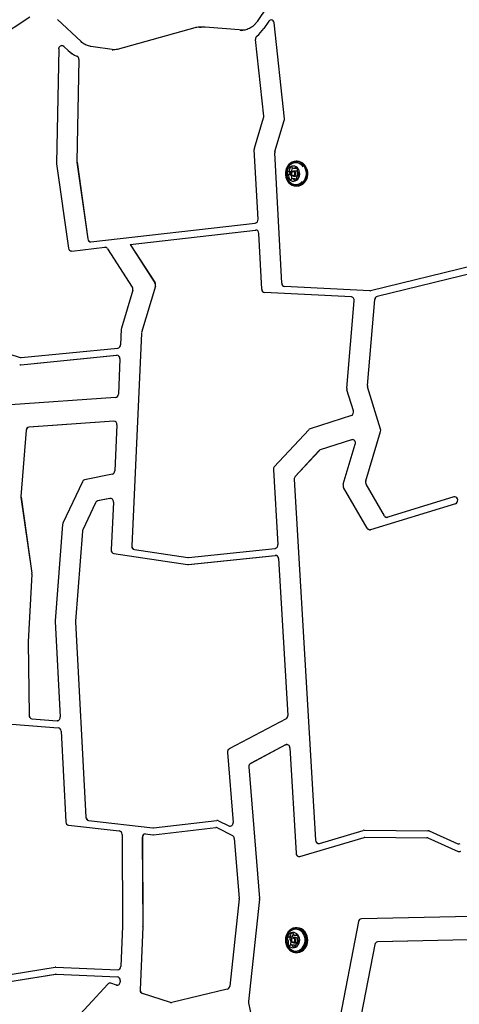
# Model space of a CAD drawing. Units: millimetres. Extents: x 220 to 793, y 146 to 837.
# Drawn here: x 457 to 495, y 527 to 611 of the extents above; entities that cross this region are included whole.
import ezdxf

# ---------------------------------------------------------------- set-up
doc = ezdxf.new("R2010")
doc.units = ezdxf.units.MM
doc.header["$LTSCALE"] = 100
doc.styles.add('SLDTEXTSTYLE0', font='TXT', dxfattribs={"width": 0.75})
doc.dimstyles.new('SLDDIMSTYLE5', dxfattribs={"dimtxt": 15.875, "dimasz": 8, "dimexe": 0, "dimexo": 0.0625, "dimgap": 3.96875, "dimtad": 2, "dimdec": 0, "dimrnd": 1e-09, "dimzin": 12, "dimdsep": 46, "dimtxsty": 'SLDTEXTSTYLE0', "dimblk1": 'DOT', "dimblk2": 'DOT', "dimsah": 1, "dimcen": 0.09, "dimse1": 1, "dimse2": 1, "dimadec": 0, "dimazin": 3, "dimtfac": 1, "dimtdec": 0, "dimtofl": 0, "dimtmove": 0, "dimatfit": 3, "dimldrblk": 'DOT', "dimfxl": 0, "dimfrac": 2, "dimtolj": 1, "dimtzin": 12, "dimarcsym": 0})

# ---------------------------------------------------------------- blocks, each defined once
blk = doc.blocks.new('_Dot')
at = {"color": 0, "linetype": 'ByBlock', "lineweight": -2}
blk.add_line((-0.5, 0), (-1, 0), dxfattribs=at)
at = {"color": 0, "linetype": 'ByBlock', "const_width": 0.5}
blk.add_lwpolyline([(-0.25, 0, 1), (0.25, 0, 1)], format="xyb", close=True, dxfattribs=at)
blk = doc.blocks.new('_D_7')
at = {"color": 7, "linetype": 'Continuous', "lineweight": 18}
blk.add_line((594.459, 816.636), (404.161, 816.636), dxfattribs=at)
at = {"color": 7, "linetype": 'Continuous', "lineweight": 18, "xscale": 8, "yscale": 8, "rotation": 180.0000000000004}
blk.add_blockref('_Dot', (404.161, 816.636, -63.142), dxfattribs=at)
at = {"color": 7, "linetype": 'Continuous', "lineweight": 18, "xscale": 8, "yscale": 8}
blk.add_blockref('_Dot', (594.459, 816.636, -63.142), dxfattribs=at)
at = {"color": 7, "linetype": 'Continuous', "lineweight": 18, "insert": (481.715, 837.1), "char_height": 15.875, "attachment_point": 1, "style": 'SLDTEXTSTYLE0'}
blk.add_mtext('190', dxfattribs=at)
blk = doc.blocks.new('_D_8')
at = {"color": 7, "linetype": 'Continuous', "lineweight": 18}
blk.add_line((240.792, 356.497), (240.792, 658.019), dxfattribs=at)
at = {"color": 7, "linetype": 'Continuous', "lineweight": 18, "xscale": 8, "yscale": 8}
for p, rotation in [((240.792, 658.019, -63.142), 90.00000000081826), ((240.792, 356.497, -63.142), 270.0000000008183)]:
    blk.add_blockref('_Dot', p, dxfattribs=dict(at, rotation=rotation))
at = {"color": 7, "linetype": 'Continuous', "lineweight": 18, "insert": (220.328, 489.663), "char_height": 15.875, "attachment_point": 1, "rotation": 90, "style": 'SLDTEXTSTYLE0'}
blk.add_mtext('302', dxfattribs=at)

msp = doc.modelspace()

# ---------------------------------------------------------------- linework, layer by layer
at = {"color": 7, "linetype": 'Continuous', "lineweight": 25}
for p, q in [((478.211, 612.532), (477.385, 611.298)), ((457.932, 611.652), (454.663, 609.519)), ((462.32, 609.577), (460.3, 611.462)), ((478.372, 611.32), (477.959, 610.703)), ((478.582, 611.436), (478.577, 611.436)), ((479.711, 602.982), (478.835, 611.173)), ((479.716, 602.982), (478.84, 611.173)), ((472.045, 610.747), (465.422, 608.914)), ((472.818, 610.804), (472.468, 610.804)), ((472.94, 610.8), (472.885, 610.802)), ((472.94, 610.8), (472.934, 610.8)), ((476.224, 610.547), (472.94, 610.8)), ((475.943, 610.541), (476.058, 610.537)), ((460.687, 609.239), (460.682, 609.239)), ((461.23, 608.813), (460.845, 609.172)), ((461.235, 608.813), (460.85, 609.172)), ((463.168, 609.16), (463.158, 609.161)), ((465.188, 608.876), (463.168, 609.16)), ((477.943, 603.197), (477.241, 609.762)), ((460.422, 608.945), (460.235, 599.184)), ((464.996, 608.862), (465.038, 608.862)), ((462.137, 608.042), (461.97, 599.322)), ((462.142, 608.042), (461.975, 599.322)), ((477.154, 600.462), (477.93, 603.062)), ((478.904, 600.187), (479.699, 602.848)), ((478.909, 600.187), (479.704, 602.848)), ((477.458, 594.39), (477.14, 600.346)), ((479.484, 588.935), (478.89, 600.071)), ((479.489, 588.935), (478.895, 600.071)), ((460.238, 599.129), (461.246, 591.925)), ((461.973, 599.268), (462.89, 592.716)), ((461.978, 599.268), (462.895, 592.716)), ((480.799, 599.355), (480.714, 599.355)), ((480.23, 598.207), (480.015, 598.207)), ((480.044, 598.478), (480.259, 598.478)), ((480.677, 598.517), (480.487, 598.517)), ((480.517, 598.751), (480.732, 598.751)), ((480.908, 598.387), (480.932, 598.387)), ((480.621, 597.844), (480.406, 597.844)), ((480.487, 598.077), (480.677, 598.077)), ((480.736, 597.806), (480.738, 597.805)), ((480.928, 598.117), (480.879, 598.117)), ((480.714, 597.24), (480.799, 597.24)), ((463.172, 592.466), (477.224, 594.073)), ((466.514, 592.245), (477.237, 593.471)), ((466.519, 592.245), (477.242, 593.471)), ((477.242, 593.471), (477.268, 593.473)), ((477.776, 588.424), (477.522, 593.191)), ((461.503, 591.673), (461.508, 591.673)), ((461.534, 591.675), (461.508, 591.673)), ((461.529, 591.675), (464.355, 591.998)), ((461.534, 591.675), (464.36, 591.998)), ((464.385, 591.999), (464.36, 591.998)), ((464.588, 591.879), (466.709, 588.601)), ((466.514, 592.245), (468.646, 588.95)), ((466.514, 592.245), (466.519, 592.245)), ((466.519, 592.245), (468.651, 588.95)), ((495.955, 590.432), (487.083, 588.279)), ((496.062, 589.845), (487.649, 587.803)), ((496.067, 589.845), (487.654, 587.803)), ((466.747, 588.323), (465.781, 585.092)), ((468.683, 588.672), (467.498, 584.706)), ((468.688, 588.672), (467.503, 584.706)), ((485.447, 587.754), (478.024, 588.142)), ((487.017, 588.273), (479.732, 588.654)), ((487.022, 588.273), (479.737, 588.654)), ((485.047, 579.955), (485.694, 587.425)), ((486.809, 580.204), (487.444, 587.539)), ((486.814, 580.204), (487.449, 587.539)), ((465.768, 585.01), (465.706, 583.671)), ((467.484, 584.624), (466.655, 566.491)), ((467.489, 584.624), (466.66, 566.491)), ((453.329, 583.801), (457.124, 582.582)), ((453.334, 583.801), (457.129, 582.582)), ((457.215, 582.572), (465.469, 583.388)), ((457.166, 581.965), (465.369, 582.776)), ((457.171, 581.965), (465.374, 582.776)), ((465.374, 582.776), (465.397, 582.777)), ((465.651, 582.461), (465.513, 579.45)), ((457.144, 581.964), (457.149, 581.964)), ((485.618, 578.022), (485.061, 579.824)), ((487.936, 576.473), (486.823, 580.073)), ((487.941, 576.473), (486.828, 580.073)), ((465.27, 579.166), (456.281, 578.531)), ((485.444, 577.633), (481.905, 576.484)), ((457.628, 576.367), (457.182, 570.713)), ((457.633, 576.367), (457.187, 570.713)), ((465.118, 577.152), (457.871, 576.639)), ((465.123, 577.152), (457.876, 576.639)), ((465.123, 577.152), (465.139, 577.153)), ((465.394, 576.837), (465.214, 572.904)), ((481.798, 576.414), (478.852, 573.227)), ((485.461, 575.56), (482.781, 574.691)), ((485.466, 575.56), (482.786, 574.691)), ((486.67, 572.032), (487.937, 576.274)), ((486.675, 572.032), (487.942, 576.274)), ((484.752, 571.746), (485.776, 575.174)), ((482.674, 574.621), (480.636, 572.416)), ((482.679, 574.621), (480.641, 572.416)), ((478.771, 572.987), (479.15, 566.594)), ((465.001, 572.625), (462.617, 572.121)), ((480.555, 572.177), (482.382, 541.334)), ((480.56, 572.177), (482.387, 541.334)), ((462.435, 571.969), (460.779, 568.44)), ((486.803, 567.989), (484.782, 571.481)), ((488.267, 569.058), (486.7, 571.767)), ((488.272, 569.058), (486.705, 571.767)), ((457.184, 570.638), (458.104, 564.141)), ((457.189, 570.638), (458.109, 564.141)), ((464.785, 570.546), (463.744, 570.326)), ((464.79, 570.546), (463.749, 570.326)), ((464.79, 570.546), (464.837, 570.551)), ((494.211, 570.671), (488.55, 568.935)), ((494.283, 570.682), (494.278, 570.682)), ((463.563, 570.174), (462.473, 567.852)), ((463.568, 570.174), (462.478, 567.852)), ((465.092, 570.235), (464.904, 566.142)), ((494.345, 570.092), (487.086, 567.865)), ((494.35, 570.092), (487.091, 567.865)), ((460.749, 568.323), (460.121, 560.073)), ((462.443, 567.735), (461.857, 560.046)), ((462.448, 567.735), (461.862, 560.046)), ((487.019, 567.855), (487.024, 567.855)), ((471.505, 565.506), (478.914, 566.274)), ((465.131, 565.829), (471.439, 564.904)), ((466.881, 566.177), (471.449, 565.507)), ((466.886, 566.177), (471.454, 565.507)), ((471.495, 564.903), (478.938, 565.675)), ((471.5, 564.903), (478.943, 565.675)), ((478.943, 565.675), (478.966, 565.676)), ((479.221, 565.396), (480.014, 552.005)), ((471.472, 564.902), (471.477, 564.902)), ((458.106, 564.074), (457.795, 558.29)), ((458.111, 564.074), (457.8, 558.29)), ((460.12, 560.028), (460.55, 551.869)), ((461.857, 560.001), (462.736, 543.306)), ((461.862, 560.001), (462.741, 543.306)), ((457.795, 558.266), (457.883, 552.008)), ((457.8, 558.266), (457.888, 552.008)), ((456.4, 551.242), (460.371, 550.943)), ((458.126, 551.713), (460.274, 551.551)), ((458.131, 551.713), (460.279, 551.551)), ((460.279, 551.551), (460.296, 551.551)), ((479.863, 551.712), (474.987, 549.13)), ((460.614, 550.662), (461.023, 542.897)), ((479.811, 549.484), (476.826, 547.903)), ((479.816, 549.484), (476.831, 547.903)), ((474.836, 548.829), (475.32, 542.854)), ((480.178, 549.232), (480.712, 540.221)), ((476.675, 547.602), (477.585, 536.366)), ((476.68, 547.602), (477.59, 536.366)), ((462.97, 543.025), (468.462, 542.403)), ((462.975, 543.025), (468.467, 542.403)), ((468.513, 542.403), (473.938, 543.029)), ((473.969, 543.031), (473.964, 543.031)), ((474.069, 543.005), (474.956, 542.552)), ((474.074, 543.005), (474.961, 542.552)), ((461.257, 542.617), (465.596, 542.125)), ((467.849, 541.87), (468.462, 541.8)), ((468.513, 541.8), (473.853, 542.417)), ((468.518, 541.8), (473.858, 542.417)), ((473.984, 542.392), (475.277, 541.731)), ((482.706, 541.064), (486.465, 542.175)), ((486.535, 542.184), (486.53, 542.184)), ((486.531, 542.184), (491.994, 542.149)), ((486.536, 542.184), (491.999, 542.149)), ((492.086, 542.129), (494.551, 541.033)), ((492.091, 542.129), (494.556, 541.033)), ((465.83, 541.829), (465.88, 533.997)), ((467.564, 541.569), (467.613, 533.954)), ((467.569, 541.569), (467.618, 533.954)), ((468.487, 541.799), (468.492, 541.799)), ((475.431, 541.485), (475.843, 536.397)), ((481.036, 539.951), (486.529, 541.574)), ((481.041, 539.951), (486.534, 541.574)), ((486.595, 541.584), (491.896, 541.55)), ((491.988, 541.53), (494.578, 540.378)), ((494.671, 540.358), (494.676, 540.358)), ((480.971, 539.942), (480.976, 539.942)), ((475.842, 536.332), (475.035, 528.861)), ((477.584, 536.301), (476.639, 527.545)), ((477.589, 536.301), (476.644, 527.545)), ((486.049, 534.386), (484.232, 525.026)), ((495.676, 534.828), (486.298, 534.62)), ((465.88, 533.98), (465.73, 530.541)), ((467.612, 533.937), (467.378, 528.547)), ((467.617, 533.937), (467.383, 528.547)), ((480.799, 533.855), (480.714, 533.855)), ((480.099, 533.08), (480.314, 533.08)), ((480.486, 533.337), (480.48, 533.331)), ((480.677, 533.017), (480.487, 533.017)), ((480.487, 532.577), (480.677, 532.577)), ((480.652, 533.219), (480.825, 533.219)), ((480.848, 532.894), (480.819, 532.944)), ((495.405, 532.821), (487.69, 532.651)), ((495.41, 532.821), (487.695, 532.651)), ((480.486, 532.376), (480.271, 532.376)), ((480.714, 531.74), (480.799, 531.74)), ((480.901, 532.515), (480.824, 532.515)), ((487.442, 532.416), (485.978, 524.874)), ((487.447, 532.416), (485.983, 524.874)), ((453.418, 529.41), (460.122, 530.495)), ((460.169, 530.498), (465.46, 530.256)), ((460.174, 530.498), (465.465, 530.256)), ((453.267, 528.78), (460.148, 529.893)), ((453.272, 528.78), (460.153, 529.893)), ((460.195, 529.896), (465.429, 529.657)), ((465.678, 529.342), (465.673, 529.231)), ((464.61, 529.043), (460.586, 524.688)), ((464.793, 529.124), (464.788, 529.124)), ((465.344, 528.957), (464.858, 529.113)), ((465.349, 528.957), (464.863, 529.113)), ((474.83, 528.604), (470.083, 527.469)), ((469.96, 527.474), (467.567, 528.242)), ((469.965, 527.474), (467.572, 528.242)), ((476.644, 527.438), (478.221, 519.88)), ((476.649, 527.438), (478.226, 519.88))]:
    msp.add_line(p, q, dxfattribs=at)
at = {"color": 7, "linetype": 'Continuous', "lineweight": 25, "flags": 128}
for points in [[(472.468, 610.804), (472.519, 610.804), (472.584, 610.8)], [(472.882, 610.803), (472.869, 610.804), (472.818, 610.804)], [(460.422, 608.945), (460.434, 609.027), (460.464, 609.103), (460.512, 609.165), (460.573, 609.211), (460.642, 609.235), (460.714, 609.236), (460.783, 609.215), (460.845, 609.172)], [(481.626, 598.202), (481.626, 598.397), (481.595, 598.589), (481.533, 598.771), (481.444, 598.936), (481.33, 599.08), (481.195, 599.198), (481.043, 599.284), (480.881, 599.337), (480.712, 599.355), (480.544, 599.337), (480.382, 599.283), (480.23, 599.195), (480.096, 599.078), (479.982, 598.933), (479.894, 598.767), (479.833, 598.585), (479.802, 598.393), (479.802, 598.198), (479.834, 598.006), (479.895, 597.824), (479.984, 597.658), (480.099, 597.515), (480.234, 597.397), (480.385, 597.311), (480.548, 597.258), (480.716, 597.24), (480.884, 597.258), (481.047, 597.312), (481.198, 597.399), (481.333, 597.517), (481.446, 597.662), (481.535, 597.828), (481.596, 598.01), (481.626, 598.202)], [(481.592, 598.204), (481.592, 598.395), (481.561, 598.582), (481.501, 598.76), (481.414, 598.921), (481.303, 599.062), (481.171, 599.176), (481.023, 599.261), (480.864, 599.313), (480.7, 599.33), (480.536, 599.312), (480.377, 599.259), (480.229, 599.174), (480.098, 599.059), (479.987, 598.918), (479.9, 598.756), (479.841, 598.578), (479.811, 598.391), (479.811, 598.2), (479.842, 598.013), (479.902, 597.835), (479.989, 597.674), (480.101, 597.533), (480.232, 597.419), (480.38, 597.334), (480.539, 597.282), (480.703, 597.265), (480.868, 597.283), (481.026, 597.335), (481.174, 597.421), (481.305, 597.536), (481.416, 597.677), (481.503, 597.839), (481.562, 598.017), (481.592, 598.204)], [(481.711, 598.202), (481.711, 598.397), (481.68, 598.589), (481.618, 598.771), (481.529, 598.936), (481.415, 599.08), (481.28, 599.198), (481.128, 599.284), (480.966, 599.337), (480.799, 599.355)], [(481.022, 598.239), (481.019, 598.39), (480.985, 598.536), (480.924, 598.669), (480.837, 598.782), (480.73, 598.869), (480.609, 598.925), (480.48, 598.947), (480.35, 598.934), (480.225, 598.887), (480.114, 598.809), (480.021, 598.702), (479.952, 598.574), (479.911, 598.431), (479.899, 598.281), (479.917, 598.131), (479.965, 597.991), (480.04, 597.867), (480.137, 597.766), (480.252, 597.694), (480.378, 597.655), (480.509, 597.65), (480.637, 597.68), (480.756, 597.743), (480.858, 597.836), (480.94, 597.955), (480.995, 598.091), (481.022, 598.239)], [(480.676, 598.278), (480.655, 598.195), (480.609, 598.128), (480.543, 598.087), (480.469, 598.078), (480.398, 598.103), (480.34, 598.157), (480.305, 598.232), (480.297, 598.317), (480.318, 598.4), (480.365, 598.466), (480.43, 598.507), (480.504, 598.517), (480.575, 598.492), (480.633, 598.438), (480.669, 598.363), (480.676, 598.278)], [(480.608, 598.282), (480.602, 598.348), (480.575, 598.406), (480.53, 598.448), (480.475, 598.467), (480.418, 598.46), (480.367, 598.428), (480.331, 598.376), (480.315, 598.313), (480.321, 598.247), (480.349, 598.189), (480.393, 598.147), (480.448, 598.128), (480.506, 598.135), (480.556, 598.167), (480.592, 598.218), (480.608, 598.282)], [(480.4, 598.79), (480.398, 598.788), (480.381, 598.767)], [(480.799, 597.24), (480.801, 597.24), (480.969, 597.258), (481.132, 597.312), (481.283, 597.399), (481.418, 597.517), (481.531, 597.662), (481.62, 597.828), (481.681, 598.01), (481.711, 598.202)], [(457.149, 581.964), (457.16, 581.965), (457.171, 581.965)], [(485.466, 575.56), (485.535, 575.572), (485.536, 575.572)], [(494.345, 570.092), (494.427, 570.135), (494.491, 570.209), (494.529, 570.303), (494.537, 570.407), (494.514, 570.508), (494.462, 570.593), (494.388, 570.653), (494.301, 570.68), (494.211, 570.671)], [(494.35, 570.092), (494.432, 570.135), (494.496, 570.209), (494.534, 570.303), (494.542, 570.407), (494.519, 570.508), (494.467, 570.593), (494.393, 570.653), (494.306, 570.68), (494.283, 570.682)], [(487.091, 567.865), (487.051, 567.857), (487.024, 567.855)], [(479.816, 549.484), (479.875, 549.506), (479.924, 549.511)], [(473.858, 542.417), (473.875, 542.418), (473.884, 542.418)], [(474.961, 542.552), (475.026, 542.53), (475.066, 542.526)], [(480.976, 539.942), (480.985, 539.942), (481.041, 539.951)], [(481.396, 533.504), (481.272, 533.636), (481.129, 533.74), (480.972, 533.812), (480.806, 533.85), (480.637, 533.851), (480.471, 533.817), (480.313, 533.748), (480.168, 533.646), (480.042, 533.516), (479.939, 533.361), (479.863, 533.187), (479.815, 533), (479.798, 532.806), (479.813, 532.612), (479.858, 532.423), (479.932, 532.248), (480.032, 532.091), (480.156, 531.959), (480.299, 531.855), (480.456, 531.783), (480.622, 531.745), (480.791, 531.744), (480.958, 531.778), (481.116, 531.847), (481.26, 531.948), (481.386, 532.079), (481.489, 532.234), (481.565, 532.407), (481.613, 532.595), (481.63, 532.789), (481.616, 532.983), (481.571, 533.171), (481.497, 533.347), (481.396, 533.504)], [(481.367, 533.487), (481.246, 533.616), (481.107, 533.718), (480.953, 533.788), (480.791, 533.825), (480.626, 533.826), (480.464, 533.793), (480.31, 533.725), (480.169, 533.626), (480.046, 533.499), (479.945, 533.348), (479.871, 533.178), (479.824, 532.995), (479.808, 532.806), (479.821, 532.616), (479.865, 532.432), (479.938, 532.261), (480.036, 532.108), (480.157, 531.979), (480.297, 531.877), (480.45, 531.807), (480.612, 531.77), (480.777, 531.769), (480.939, 531.802), (481.094, 531.87), (481.235, 531.969), (481.358, 532.096), (481.458, 532.247), (481.533, 532.417), (481.579, 532.6), (481.596, 532.789), (481.582, 532.979), (481.538, 533.163), (481.466, 533.334), (481.367, 533.487)], [(480.881, 533.231), (480.783, 533.331), (480.667, 533.402), (480.541, 533.441), (480.41, 533.445), (480.283, 533.414), (480.164, 533.349), (480.062, 533.255), (479.981, 533.137), (479.927, 533), (479.901, 532.852), (479.905, 532.701), (479.939, 532.555), (480.002, 532.423), (480.089, 532.31), (480.196, 532.224), (480.318, 532.169), (480.447, 532.148), (480.578, 532.161), (480.702, 532.209), (480.813, 532.289), (480.905, 532.396), (480.973, 532.525), (481.013, 532.668), (481.024, 532.819), (481.005, 532.968), (480.956, 533.108), (480.881, 533.231)], [(480.27, 532), (480.336, 531.959), (480.484, 531.896), (480.64, 531.869), (480.798, 531.877), (480.951, 531.92), (481.094, 531.997), (481.222, 532.105), (481.328, 532.24), (481.41, 532.395), (481.464, 532.567), (481.488, 532.747), (481.481, 532.929), (481.444, 533.106), (481.377, 533.271), (481.283, 533.419)], [(480.799, 531.74), (480.876, 531.744), (481.043, 531.778), (481.201, 531.847), (481.345, 531.948), (481.471, 532.079), (481.574, 532.234), (481.65, 532.407), (481.698, 532.595), (481.715, 532.789), (481.701, 532.983), (481.656, 533.171), (481.582, 533.347), (481.481, 533.504)], [(480.629, 532.944), (480.666, 532.87), (480.677, 532.786), (480.658, 532.702), (480.614, 532.634), (480.55, 532.59), (480.476, 532.578), (480.404, 532.599), (480.345, 532.651), (480.307, 532.724), (480.296, 532.809), (480.315, 532.893), (480.359, 532.961), (480.423, 533.005), (480.497, 533.017), (480.569, 532.996), (480.629, 532.944)], [(480.571, 532.911), (480.525, 532.951), (480.47, 532.967), (480.413, 532.958), (480.363, 532.924), (480.329, 532.871), (480.315, 532.807), (480.323, 532.741), (480.352, 532.684), (480.398, 532.644), (480.454, 532.628), (480.511, 532.637), (480.56, 532.671), (480.594, 532.724), (480.609, 532.788), (480.601, 532.854), (480.571, 532.911)], [(480.652, 532.267), (480.652, 532.259), (480.652, 532.258)], [(465.419, 528.946), (465.406, 528.946), (465.349, 528.957)]]:
    msp.add_lwpolyline(points, dxfattribs=at)
at = {"color": 7, "linetype": 'Continuous', "lineweight": 25}
for centre, radius, start, end in [((478.582, 611.178), 0.254, 358.95591, 145.93269), ((478.566, 611.162), 0.275, 2.24761, 86.56395), ((477.558, 609.802), 0.319, 129.69248, 187.21048), ((475.63, 612.249), 2.795, 308.06563, 326.43013), ((460.685, 609.001), 0.238, 46.0251, 89.56041), ((462.964, 610.657), 2.532, 226.76267, 246.81069), ((462.969, 610.657), 2.532, 226.76267, 246.81069), ((461.836, 608.058), 0.302, 356.89547, 64.21948), ((461.841, 608.058), 0.302, 356.89547, 64.21948), ((477.601, 603.16), 0.344, 343.47012, 6.13684), ((479.369, 602.946), 0.344, 343.47012, 6.13684), ((479.374, 602.946), 0.344, 343.47012, 6.13684), ((477.483, 600.365), 0.343, 163.45732, 183.0987), ((479.233, 600.09), 0.343, 163.45732, 183.0987), ((479.238, 600.09), 0.343, 163.45732, 183.0987), ((460.581, 599.177), 0.346, 178.89638, 187.95758), ((462.316, 599.315), 0.346, 178.89638, 187.95758), ((462.321, 599.315), 0.346, 178.89638, 187.95758), ((480.687, 598.482), 0.741, 31.34432, 125.08952), ((480.233, 598.328), 0.286, 152.30679, 198.71778), ((480.002, 598.247), 0.0412, 195.30432, 278.60487), ((480.015, 598.444), 0.0392, 68.53715, 154.91509), ((480.015, 598.17), 0.0377, 46.246, 100.7336), ((480.044, 598.515), 0.0368, 246.93761, 302.38705), ((479.924, 598.695), 0.253, 303.42133, 353.77127), ((480.211, 598.737), 0.0537, 146.06328, 214.97813), ((480.448, 598.328), 0.286, 152.30679, 198.71778), ((480.341, 598.653), 0.208, 89.25852, 146.95255), ((480.123, 598.675), 0.0534, 352.12742, 35.10615), ((480.219, 598.249), 0.044, 196.90885, 252.34712), ((480.234, 598.44), 0.0444, 122.66541, 152.51432), ((480.23, 598.169), 0.0384, 46.58324, 89.36219), ((480.259, 598.515), 0.0373, 270.2099, 302.20859), ((480.139, 598.695), 0.253, 303.42133, 353.77127), ((480.339, 598.817), 0.0442, 5.29555, 84.60193), ((480.426, 598.737), 0.0537, 146.06328, 214.97813), ((480.338, 598.675), 0.0534, 352.12742, 35.10615), ((480.432, 598.828), 0.0488, 187.50045, 233.15493), ((480.517, 598.944), 0.193, 233.6909, 294.36082), ((480.577, 598.809), 0.0456, 295.83521, 343.62842), ((480.661, 598.786), 0.0415, 82.92498, 165.79138), ((480.621, 598.61), 0.222, 23.27438, 78.44135), ((480.664, 598.312), 0.206, 350.32749, 86.36678), ((480.664, 598.28), 0.203, 273.69317, 359.36138), ((480.732, 598.941), 0.19, 270.02082, 286.33738), ((480.851, 598.602), 0.0511, 134.97261, 179.25991), ((481.069, 598.591), 0.269, 177.64251, 226.02041), ((480.777, 598.675), 0.0531, 315.73156, 25.23071), ((480.908, 598.425), 0.0377, 226.24551, 280.72959), ((480.921, 598.347), 0.0412, 15.30458, 98.60885), ((480.691, 598.267), 0.286, 332.30674, 18.71787), ((479.855, 598.004), 0.269, 357.64248, 46.02051), ((480.146, 597.92), 0.0531, 135.68989, 205.23274), ((480.302, 597.985), 0.222, 203.27403, 258.44764), ((480.072, 597.993), 0.0511, 315.0159, 359.25781), ((480.07, 598.004), 0.269, 357.64248, 46.02051), ((480.263, 597.809), 0.0415, 262.88455, 345.77786), ((480.686, 598.098), 0.729, 235.01704, 319.29957), ((480.347, 597.786), 0.0456, 115.77517, 163.6318), ((480.361, 597.92), 0.0531, 135.68989, 205.23274), ((480.541, 598.003), 0.251, 204.77677, 221.42628), ((480.287, 597.993), 0.0511, 315.0159, 359.25781), ((480.407, 597.651), 0.193, 53.70319, 114.36113), ((480.492, 597.767), 0.0488, 7.48867, 53.15425), ((480.584, 597.778), 0.0442, 185.2981, 264.53097), ((480.583, 597.942), 0.208, 269.25846, 326.95255), ((480.62, 597.647), 0.197, 54.01846, 89.6429), ((480.999, 597.9), 0.253, 123.40589, 173.78545), ((480.8, 597.92), 0.0534, 172.15475, 215.06526), ((480.712, 597.858), 0.0538, 326.06237, 35.01834), ((480.879, 598.08), 0.0368, 66.93749, 122.38125), ((480.908, 598.151), 0.0391, 248.53712, 334.91477), ((477.17, 594.358), 0.29, 280.80916, 6.38974), ((477.247, 593.197), 0.275, 358.81466, 92.16548), ((463.16, 592.735), 0.27, 184.0267, 272.72143), ((463.168, 592.737), 0.273, 184.2962, 266.68127), ((461.516, 591.944), 0.27, 184.0267, 272.72143), ((464.376, 591.752), 0.247, 30.95209, 95.09273), ((468.36, 588.77), 0.338, 343.21444, 32.17199), ((468.365, 588.77), 0.338, 343.21444, 32.17199), ((466.423, 588.421), 0.338, 343.21444, 32.17199), ((478.058, 588.422), 0.281, 179.62253, 263.08765), ((479.766, 588.933), 0.281, 179.62253, 263.08765), ((479.771, 588.933), 0.281, 179.62253, 263.08765), ((487.029, 588.498), 0.226, 267.02542, 283.67615), ((485.408, 587.468), 0.289, 351.36634, 82.28886), ((487.732, 587.527), 0.288, 106.69486, 177.56916), ((487.737, 587.527), 0.288, 106.69486, 177.56916), ((466.108, 584.995), 0.341, 163.42004, 177.41951), ((467.825, 584.608), 0.341, 163.42004, 177.41951), ((467.83, 584.608), 0.341, 163.42004, 177.41951), ((465.422, 583.668), 0.284, 279.44249, 0.61161), ((457.193, 582.798), 0.227, 252.10581, 275.60191), ((457.198, 582.798), 0.227, 252.11617, 269.97131), ((465.373, 582.495), 0.28, 352.96479, 90.67147), ((457.144, 582.191), 0.227, 252.10581, 275.60191), ((485.389, 579.925), 0.343, 175.00754, 197.08583), ((487.151, 580.174), 0.343, 175.00754, 197.08583), ((487.156, 580.174), 0.343, 175.00754, 197.08583), ((465.231, 579.446), 0.283, 277.94579, 0.7428), ((485.326, 577.919), 0.31, 292.31508, 19.47447), ((457.909, 576.361), 0.281, 97.75768, 178.76183), ((457.914, 576.361), 0.281, 97.75768, 178.76183), ((465.114, 576.871), 0.282, 353.112, 89.15073), ((481.985, 576.244), 0.253, 108.41912, 137.72282), ((487.608, 576.372), 0.344, 343.45928, 17.08079), ((487.613, 576.372), 0.344, 343.45928, 17.08079), ((485.515, 575.282), 0.283, 337.51163, 100.99164), ((482.861, 574.451), 0.253, 108.41912, 137.72282), ((482.866, 574.451), 0.253, 108.41912, 137.72282), ((479.095, 573.01), 0.325, 138.32423, 184.05185), ((462.679, 571.862), 0.266, 103.47284, 156.42842), ((464.925, 572.903), 0.289, 285.30414, 0.11047), ((480.88, 572.2), 0.325, 138.32423, 184.05185), ((480.885, 572.2), 0.325, 138.32423, 184.05185), ((485.077, 571.648), 0.339, 163.28489, 209.48496), ((486.995, 571.934), 0.339, 163.28489, 209.48496), ((487, 571.934), 0.339, 163.28489, 209.48496), ((457.526, 570.686), 0.346, 175.48089, 188.04383), ((457.531, 570.686), 0.346, 175.48089, 188.04383), ((464.818, 570.271), 0.276, 352.37654, 96.74452), ((463.806, 570.067), 0.266, 103.47284, 156.42842), ((463.811, 570.067), 0.266, 103.47284, 156.42842), ((488.485, 569.171), 0.245, 207.40198, 285.48637), ((488.496, 569.179), 0.254, 208.32032, 268.3202), ((461.082, 568.299), 0.335, 155.03058, 175.77545), ((487.021, 568.101), 0.245, 207.40198, 285.48637), ((462.776, 567.71), 0.335, 155.03058, 175.77545), ((462.781, 567.71), 0.335, 155.03058, 175.77545), ((466.944, 566.461), 0.291, 174.20904, 257.54787), ((466.949, 566.461), 0.291, 174.20904, 257.54787), ((478.862, 566.56), 0.29, 280.2805, 6.78685), ((465.194, 566.113), 0.291, 174.20904, 257.54787), ((471.482, 565.73), 0.225, 261.64629, 275.92188), ((471.487, 565.73), 0.226, 261.64948, 269.9962), ((478.946, 565.4), 0.275, 359.22241, 91.6201), ((471.472, 565.127), 0.225, 261.64629, 275.92188), ((471.477, 565.127), 0.225, 270.00122, 275.92356), ((457.761, 564.092), 0.346, 356.91354, 8.04469), ((457.766, 564.092), 0.346, 356.91354, 8.04469), ((460.466, 560.046), 0.346, 175.65023, 183.01507), ((462.203, 560.019), 0.346, 175.65023, 183.01507), ((462.208, 560.019), 0.346, 175.65023, 183.01507), ((458.141, 558.271), 0.346, 176.91827, 180.80911), ((458.146, 558.271), 0.346, 176.91827, 180.80911), ((458.167, 551.995), 0.285, 177.39803, 261.6253), ((458.172, 551.995), 0.285, 177.39803, 261.6253), ((479.707, 551.978), 0.308, 300.43668, 5.09174), ((460.271, 551.833), 0.282, 270.63952, 7.32105), ((460.331, 550.663), 0.282, 359.69118, 81.84313), ((479.916, 549.244), 0.262, 357.36109, 113.71579), ((475.144, 548.863), 0.309, 120.51013, 186.33695), ((476.983, 547.637), 0.309, 120.51013, 186.33695), ((476.988, 547.637), 0.309, 120.51013, 186.33695), ((461.307, 542.896), 0.284, 179.86672, 259.82378), ((463.02, 543.305), 0.284, 179.86672, 259.82378), ((463.025, 543.305), 0.284, 179.86672, 259.82378), ((473.963, 542.802), 0.229, 62.6483, 96.43718), ((473.968, 542.8), 0.231, 62.73316, 89.83335), ((475.056, 542.802), 0.269, 248.27212, 11.16605), ((465.544, 541.843), 0.287, 357.12034, 79.57088), ((467.841, 541.592), 0.278, 88.28356, 184.76786), ((467.849, 541.591), 0.281, 94.1715, 184.45982), ((468.487, 542.627), 0.225, 263.53147, 276.589), ((468.492, 542.627), 0.225, 263.53256, 269.99799), ((473.879, 542.189), 0.229, 62.6483, 96.43718), ((486.53, 541.957), 0.227, 89.67089, 106.51316), ((491.992, 541.92), 0.23, 65.869, 89.53375), ((491.997, 541.92), 0.23, 65.869, 89.53375), ((468.487, 542.024), 0.225, 263.53147, 276.589), ((468.492, 542.024), 0.225, 270.00189, 276.58794), ((475.131, 541.469), 0.3, 3.02033, 60.83242), ((482.65, 541.326), 0.268, 178.31311, 281.97483), ((482.669, 541.335), 0.282, 180.22475, 265.45496), ((486.594, 541.357), 0.227, 89.67089, 106.51316), ((486.599, 541.357), 0.227, 89.67089, 106.51316), ((491.894, 541.321), 0.23, 65.869, 89.53375), ((494.645, 541.242), 0.229, 245.87942, 300.30185), ((494.65, 541.242), 0.229, 245.85128, 269.9105), ((480.98, 540.213), 0.268, 178.31311, 281.97483), ((494.671, 540.587), 0.229, 245.87942, 300.30185), ((494.675, 540.59), 0.232, 270.19723, 300.13742), ((475.498, 536.369), 0.346, 353.84556, 4.62636), ((477.24, 536.338), 0.346, 353.84556, 4.62636), ((477.245, 536.338), 0.346, 353.84556, 4.62636), ((486.319, 534.349), 0.272, 94.47461, 172.15504), ((465.534, 533.995), 0.346, 357.5049, 0.3662), ((467.266, 533.952), 0.346, 357.5049, 0.3662), ((467.271, 533.952), 0.346, 357.5049, 0.3662), ((480.687, 532.993), 0.733, 35.51097, 125.59306), ((480.786, 532.992), 0.863, 36.3373, 89.12628), ((480.237, 532.905), 0.277, 140.47148, 187.90109), ((480.007, 532.87), 0.0445, 184.1554, 262.95119), ((479.999, 532.786), 0.0403, 33.12392, 85.27689), ((480.053, 533.058), 0.0378, 52.71596, 141.40931), ((479.798, 532.652), 0.282, 346.93341, 33.7291), ((480.026, 532.597), 0.0473, 301.73751, 348.38702), ((480.099, 533.117), 0.0371, 232.20087, 287.31694), ((480.033, 533.301), 0.232, 289.28231, 342.72622), ((480.452, 532.905), 0.277, 140.47148, 187.90109), ((480.222, 532.87), 0.0445, 184.1554, 262.95119), ((480.214, 532.786), 0.0403, 33.12392, 85.27689), ((480.013, 532.652), 0.282, 346.93341, 33.7291), ((480.302, 533.293), 0.053, 134.49025, 204.11696), ((480.203, 533.25), 0.0548, 341.26382, 23.41529), ((480.4, 533.189), 0.196, 73.64458, 133.68481), ((480.241, 532.597), 0.0473, 301.73751, 348.38702), ((480.314, 533.116), 0.0364, 270.03165, 287.62908), ((480.248, 533.301), 0.232, 289.28231, 342.72622), ((480.439, 533.332), 0.0478, 354.81913, 69.7464), ((480.517, 533.293), 0.053, 134.49025, 204.11696), ((480.418, 533.25), 0.0548, 341.26382, 23.41529), ((480.539, 533.325), 0.0523, 176.66811, 220.2608), ((480.653, 533.42), 0.201, 219.78281, 278.84652), ((480.675, 532.84), 0.178, 36.06712, 89.39646), ((480.655, 532.791), 0.214, 275.90892, 12.25615), ((480.676, 533.262), 0.0417, 281.0692, 331.96613), ((480.748, 533.225), 0.0389, 66.84169, 153.55952), ((480.656, 533.043), 0.243, 11.89113, 63.78642), ((481.125, 532.943), 0.282, 166.91909, 213.74226), ((480.897, 532.998), 0.0473, 121.73725, 168.38234), ((480.844, 533.08), 0.0509, 303.19133, 14.83115), ((480.925, 532.809), 0.0402, 213.15675, 265.22746), ((480.686, 532.69), 0.277, 320.47143, 7.90109), ((480.916, 532.724), 0.0445, 4.15132, 83.00079), ((487.712, 532.379), 0.272, 94.47461, 172.15504), ((487.717, 532.379), 0.272, 94.47461, 172.15504), ((480.079, 532.514), 0.0509, 123.19134, 194.83141), ((480.267, 532.551), 0.243, 191.89119, 243.78632), ((480.175, 532.37), 0.0389, 246.8408, 333.55596), ((480.247, 532.333), 0.0416, 101.06999, 151.96952), ((480.27, 532.175), 0.201, 39.78279, 98.84663), ((480.294, 532.514), 0.0509, 123.19134, 194.83141), ((480.496, 532.558), 0.257, 192.7272, 224.9629), ((480.384, 532.27), 0.0523, 356.70755, 40.26188), ((480.484, 532.262), 0.0478, 174.77916, 249.74335), ((480.523, 532.406), 0.196, 253.64484, 313.69106), ((480.483, 532.171), 0.205, 40.22807, 89.01314), ((480.599, 532.27), 0.0523, 356.70755, 40.26188), ((480.622, 532.302), 0.0529, 314.4585, 24.10424), ((480.72, 532.345), 0.0548, 161.21389, 203.41546), ((480.89, 532.294), 0.232, 109.29402, 162.72552), ((480.824, 532.478), 0.0371, 52.18625, 107.31638), ((480.87, 532.537), 0.0378, 232.70874, 321.33862), ((460.158, 530.272), 0.225, 87.39404, 99.20496), ((465.452, 530.534), 0.278, 271.65549, 1.4348), ((460.184, 529.671), 0.225, 87.39404, 99.20496), ((465.405, 529.218), 0.268, 256.78947, 2.75991), ((465.393, 529.373), 0.286, 353.84101, 82.88808), ((464.788, 528.887), 0.236, 72.86859, 138.79658), ((464.793, 528.897), 0.227, 72.11145, 89.97662), ((467.675, 528.521), 0.299, 175.09679, 248.85754), ((467.68, 528.521), 0.299, 175.09679, 248.85754), ((474.749, 528.879), 0.287, 286.41351, 356.32214), ((476.982, 527.508), 0.345, 173.83252, 191.7445), ((476.987, 527.508), 0.345, 173.83252, 191.7445), ((470.03, 527.689), 0.226, 252.09433, 283.46705), ((470.035, 527.69), 0.227, 252.13119, 269.95688)]:
    msp.add_arc(centre, radius, start, end, dxfattribs=at)
for points, knots in [([(477.385, 611.298), (477.363, 611.266), (477.296, 611.17), (477.171, 611.025), (477.004, 610.873), (476.823, 610.748), (476.63, 610.649), (476.428, 610.58), (476.225, 610.54), (476.09, 610.539), (476.025, 610.538)], [0, 0, 0, 0, 0.066395, 0.199626, 0.333118, 0.467137, 0.601852, 0.737399, 0.873815, 1, 1, 1, 1]), ([(472.5, 610.803), (472.486, 610.804), (472.399, 610.807), (472.245, 610.794), (472.109, 610.762), (472.045, 610.747)], [0, 0, 0, 0, 0.088282, 0.574206, 1, 1, 1, 1]), ([(463.168, 609.16), (463.135, 609.166), (463.031, 609.183), (462.86, 609.233), (462.662, 609.324), (462.48, 609.438), (462.371, 609.532), (462.32, 609.577)], [0, 0, 0, 0, 0.11006, 0.339982, 0.569278, 0.797323, 1, 1, 1, 1]), ([(465.422, 608.914), (465.389, 608.906), (465.287, 608.88), (465.145, 608.86), (465.036, 608.864), (464.998, 608.866)], [0, 0, 0, 0, 0.237653, 0.73252, 1, 1, 1, 1]), ([(480.261, 599.084), (480.237, 599.068), (480.167, 599.021), (480.071, 598.918), (479.975, 598.781), (479.904, 598.628), (479.861, 598.463), (479.846, 598.291), (479.863, 598.115), (479.913, 597.943), (479.994, 597.779), (480.104, 597.639), (480.198, 597.546), (480.257, 597.511), (480.269, 597.504)], [0, 0, 0, 0, 0.046105, 0.136123, 0.225979, 0.316193, 0.407327, 0.499918, 0.594369, 0.690814, 0.789005, 0.888329, 0.977525, 1, 1, 1, 1]), ([(480.26, 533.584), (480.236, 533.567), (480.165, 533.519), (480.068, 533.414), (479.972, 533.277), (479.903, 533.123), (479.86, 532.958), (479.846, 532.786), (479.864, 532.61), (479.915, 532.438), (479.997, 532.274), (480.108, 532.135), (480.202, 532.043), (480.26, 532.009), (480.271, 532.002)], [0, 0, 0, 0, 0.048514, 0.138415, 0.228168, 0.318293, 0.409354, 0.501883, 0.59628, 0.692665, 0.790783, 0.89001, 0.979101, 1, 1, 1, 1])]:
    msp.add_open_spline(points, degree=3, knots=knots, dxfattribs=at)

# ---------------------------------------------------------------- dimensions: what is measured, and where the dimension line sits
at = {"color": 7, "linetype": 'Continuous', "lineweight": 18}
dim = msp.add_linear_dim(base=(594.459, 816.636), p1=(404.161, 566.047), p2=(594.459, 529.997), dimstyle='SLDDIMSTYLE5', dxfattribs=at)
dim.commit()
dim.dimension.update_dxf_attribs({"geometry": '_D_7', "text_midpoint": (499.31, 816.636), "dimtype": 160})
dim = msp.add_linear_dim(base=(240.792, 658.019), p1=(445.013, 356.497), p2=(495.013, 658.019), angle=90, dimstyle='SLDDIMSTYLE5', dxfattribs=at)
dim.commit()
dim.dimension.update_dxf_attribs({"geometry": '_D_8', "text_midpoint": (240.792, 507.258), "dimtype": 160})

doc.saveas('drawing.dxf')
